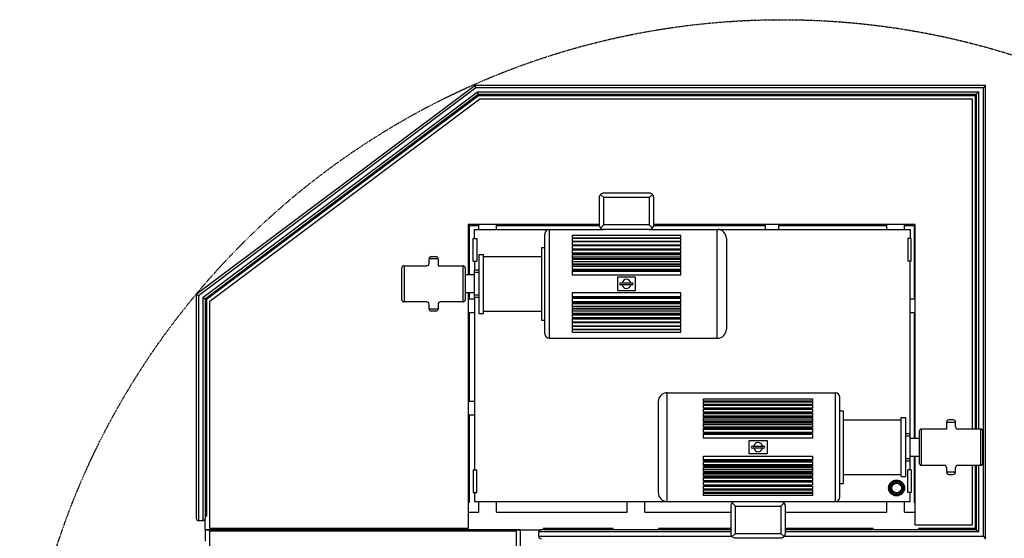
# Model space of a CAD drawing. Units: inches. Extents: x -454 to 12385, y -1117 to 978.
# Drawn here: x 9749 to 10183, y 112 to 341 of the extents above; entities that cross this region are included whole.
import ezdxf

# ---------------------------------------------------------------- set-up
doc = ezdxf.new("R2010")
doc.units = ezdxf.units.IN
doc.header["$MEASUREMENT"] = 0
doc.linetypes.add('PHANTOM', pattern=[2.5, 1.25, -0.25, 0.25, -0.25, 0.25, -0.25])

msp = doc.modelspace()

# ---------------------------------------------------------------- linework, layer by layer
for p, q in [((9826.82703, 219.86762), (9949.75252, 312.03731)), ((9827.82703, 219.36754), (9950.08578, 311.03731)), ((9829.82703, 218.36738), (9950.7523, 309.03731)), ((9830.82703, 217.8673), (9951.08557, 308.03731)), ((9950.08578, 311.03731), (9949.75252, 312.03731)), ((9949.75252, 312.03731), (10174.6516, 312.03731)), ((9950.08578, 311.03731), (10173.6516, 311.03731)), ((9950.7523, 309.03731), (10171.6516, 309.03731)), ((9951.08557, 308.03731), (9950.7523, 309.03731)), ((9951.08557, 308.03731), (10170.6516, 308.03731)), ((9951.2522, 308.03731), (9951.2522, 307.53731)), ((10170.1516, 307.53731), (10170.1516, 308.03731)), ((10171.6516, 309.03731), (10170.6516, 308.03731)), ((10170.6516, 160.43506), (10170.6516, 308.03731)), ((10171.6516, 160.43506), (10171.6516, 309.03731)), ((10174.6516, 312.03731), (10173.6516, 311.03731)), ((10173.6516, 113.03731), (10173.6516, 311.03731)), ((10174.6516, 112.03731), (10174.6516, 312.03731)), ((9831.32703, 217.61726), (9951.2522, 307.53731)), ((9832.82703, 216.86714), (9951.75209, 306.03731)), ((9951.2522, 307.53731), (9950.95225, 307.93735)), ((9951.2522, 307.53731), (10170.1516, 307.53731)), ((9951.75209, 306.03731), (10168.6516, 306.03731)), ((10168.6516, 306.03731), (10168.6516, 160.43506)), ((10170.1516, 307.53731), (10170.6516, 307.53731)), ((10170.1516, 160.43506), (10170.1516, 307.53731)), ((10004.41628, 262.43506), (10004.41628, 250.43506)), ((10006.41628, 262.43506), (10005.00207, 263.84927)), ((10026.41628, 264.43506), (10006.41628, 264.43506)), ((10006.41628, 250.43506), (10006.41628, 262.43506)), ((10026.41628, 262.43506), (10006.41628, 262.43506)), ((10027.83049, 263.84927), (10026.41628, 262.43506)), ((10026.41628, 262.43506), (10026.41628, 250.43506)), ((10028.41628, 250.43506), (10028.41628, 262.43506)), ((9946.67944, 250.53731), (9946.67944, 228.43506)), ((10004.41628, 250.53731), (9946.67944, 250.53731)), ((9946.67944, 250.03731), (9947.17944, 250.03731)), ((9947.17944, 250.03731), (9947.17944, 250.53731)), ((9951.37944, 250.03731), (9947.17944, 250.03731)), ((9947.17944, 250.03731), (9947.17944, 228.43506)), ((9949.41628, 244.43506), (9949.41628, 248.43506)), ((9949.41628, 248.43506), (9982.41628, 248.43506)), ((9951.37944, 248.43506), (9951.37944, 250.53731)), ((9959.15944, 248.43506), (9959.15944, 250.53731)), ((10004.45623, 250.03731), (9959.15944, 250.03731)), ((9982.41628, 248.43506), (9982.41628, 200.43506)), ((9982.41628, 248.43506), (10006.41628, 248.43506)), ((10005.00207, 249.02084), (10006.41628, 250.43506)), ((10026.41628, 250.43506), (10006.41628, 250.43506)), ((10026.41628, 248.43506), (10006.41628, 248.43506)), ((10026.41628, 250.43506), (10027.83049, 249.02084)), ((10026.41628, 248.43506), (10056.41628, 248.43506)), ((10077.4641, 250.03731), (10028.37633, 250.03731)), ((10143.67944, 250.53731), (10028.41628, 250.53731)), ((10056.41628, 200.43506), (10056.41628, 248.43506)), ((10056.41628, 248.43506), (10141.41628, 248.43506)), ((10077.4641, 250.53731), (10077.4641, 248.43506)), ((10083.4641, 250.53731), (10083.4641, 248.43506)), ((10131.19944, 250.03731), (10083.4641, 250.03731)), ((10131.19944, 248.43506), (10131.19944, 250.53731)), ((10138.97944, 248.43506), (10138.97944, 250.53731)), ((10143.17944, 250.03731), (10138.97944, 250.03731)), ((10141.41628, 248.43506), (10141.41628, 244.43506)), ((10143.17944, 250.53731), (10143.17944, 250.03731)), ((10143.67944, 250.03731), (10143.17944, 250.03731)), ((10143.17944, 250.03731), (10143.17944, 217.66231)), ((10143.67944, 156.43506), (10143.67944, 250.53731)), ((9948.91628, 234.43506), (9948.91628, 244.43506)), ((9948.91628, 244.43506), (9950.41628, 244.43506)), ((9950.41628, 244.43506), (9950.41628, 234.43506)), ((9980.41628, 202.43506), (9980.41628, 246.43506)), ((9992.41628, 245.70162), (9992.41628, 244.70162)), ((10040.41628, 245.70162), (9992.41628, 245.70162)), ((9992.41628, 244.70162), (10040.41628, 244.70162)), ((9992.41628, 244.42239), (9992.41628, 243.24682)), ((10040.41628, 244.42239), (9992.41628, 244.42239)), ((9992.41628, 243.24682), (10040.41628, 243.24682)), ((10040.41628, 244.70162), (10040.41628, 245.70162)), ((10040.41628, 243.24682), (10040.41628, 244.42239)), ((10060.41628, 244.43506), (10060.41628, 204.43506)), ((10140.41628, 244.43506), (10140.41628, 234.43506)), ((10141.91628, 244.43506), (10140.41628, 244.43506)), ((10141.91628, 234.43506), (10141.91628, 244.43506)), ((9978.91628, 240.43506), (9978.91628, 208.43506)), ((9978.91628, 240.43506), (9980.41628, 240.43506)), ((9992.41628, 242.92418), (9992.41628, 241.58591)), ((10040.41628, 242.92418), (9992.41628, 242.92418)), ((9992.41628, 241.58591), (10040.41628, 241.58591)), ((9992.41628, 241.22339), (9992.41628, 239.7371)), ((10040.41628, 241.22339), (9992.41628, 241.22339)), ((9992.41628, 239.88386), (10040.41628, 239.88386)), ((9992.41628, 239.7371), (10040.41628, 239.7371)), ((9992.41628, 239.33867), (9992.41628, 237.72064)), ((10040.41628, 239.33867), (9992.41628, 239.33867)), ((10040.41628, 241.58591), (10040.41628, 242.92418)), ((10040.41628, 239.7371), (10040.41628, 241.22339)), ((10040.41628, 237.72064), (10040.41628, 239.33867)), ((9929.41628, 233.43506), (9929.41628, 235.43506)), ((9933.41628, 235.43506), (9929.41628, 235.43506)), ((9930.41628, 236.43506), (9932.41628, 236.43506)), ((9933.41628, 235.43506), (9933.41628, 232.43506)), ((9948.91628, 234.43506), (9950.41628, 234.43506)), ((9949.41628, 234.43506), (9949.41628, 230.43506)), ((9951.41628, 237.43506), (9951.41628, 211.43506)), ((9951.41628, 237.43506), (9953.41628, 237.43506)), ((9953.41628, 211.43506), (9953.41628, 237.43506)), ((9953.41628, 236.43506), (9978.91628, 236.43506)), ((9992.41628, 238.16198), (10040.41628, 238.16198)), ((9992.41628, 237.72064), (10040.41628, 237.72064)), ((9992.41628, 237.29066), (9992.41628, 235.55861)), ((10040.41628, 237.29066), (9992.41628, 237.29066)), ((9992.41628, 236.28971), (10040.41628, 236.28971)), ((9992.41628, 235.55861), (10040.41628, 235.55861)), ((9992.41628, 235.10181), (9992.41628, 233.27471)), ((10040.41628, 235.10181), (9992.41628, 235.10181)), ((9992.41628, 234.28756), (10040.41628, 234.28756)), ((10040.41628, 235.55861), (10040.41628, 237.29066)), ((10040.41628, 233.27471), (10040.41628, 235.10181)), ((10141.91628, 234.43506), (10140.41628, 234.43506)), ((10141.41628, 158.43506), (10141.41628, 234.43506)), ((9917.41628, 217.43506), (9917.41628, 231.43506)), ((9918.41628, 232.43506), (9918.41628, 216.43506)), ((9918.41628, 232.43506), (9928.41628, 232.43506)), ((9933.41628, 232.43506), (9944.41628, 232.43506)), ((9944.41628, 216.43506), (9944.41628, 232.43506)), ((9945.41628, 231.43506), (9945.41628, 217.43506)), ((9951.41628, 230.43506), (9949.41628, 230.43506)), ((9949.41628, 229.43506), (9949.41628, 230.43506)), ((9992.41628, 233.27471), (10040.41628, 233.27471)), ((9992.41628, 232.79608), (9992.41628, 230.89397)), ((10040.41628, 232.79608), (9992.41628, 232.79608)), ((9992.41628, 232.17746), (10040.41628, 232.17746)), ((9992.41628, 230.89397), (10040.41628, 230.89397)), ((9992.41628, 230.39875), (9992.41628, 228.44246)), ((10040.41628, 230.39875), (9992.41628, 230.39875)), ((9992.41628, 229.98254), (10040.41628, 229.98254)), ((10040.41628, 230.89397), (10040.41628, 232.79608)), ((10040.41628, 228.44246), (10040.41628, 230.39875)), ((9949.41628, 228.43506), (9945.41628, 228.43506)), ((9951.41628, 229.43506), (9949.41628, 229.43506)), ((9949.41628, 219.43506), (9949.41628, 229.43506)), ((9992.41628, 228.44246), (10040.41628, 228.44246)), ((10012.41628, 227.43506), (10012.41628, 221.43506)), ((10020.41628, 227.43506), (10012.41628, 227.43506)), ((10020.41628, 221.43506), (10020.41628, 227.43506)), ((10012.41628, 221.43506), (10020.41628, 221.43506)), ((10013.91628, 224.93506), (10018.91628, 224.93506)), ((10018.91628, 223.93506), (10013.91628, 223.93506)), ((9826.82703, 219.86762), (9826.82703, 121.03731)), ((9826.82703, 219.86762), (9827.82703, 219.36754)), ((9827.82703, 219.36754), (9827.82703, 120.03731)), ((9829.82703, 218.36738), (9829.82703, 120.03731)), ((9829.82703, 218.36738), (9830.82703, 217.8673)), ((9830.82703, 217.8673), (9830.82703, 121.03731)), ((9830.82703, 217.61726), (9831.32703, 217.61726)), ((9831.02708, 218.0173), (9831.32703, 217.61726)), ((9831.32703, 217.61726), (9831.32703, 122.03731)), ((9949.41628, 220.43506), (9945.41628, 220.43506)), ((9946.67944, 220.43506), (9946.67944, 116.53731)), ((9949.41628, 217.66231), (9946.67944, 217.66231)), ((9947.17944, 220.43506), (9947.17944, 217.66231)), ((9951.41628, 219.43506), (9949.41628, 219.43506)), ((9949.41628, 218.43506), (9949.41628, 219.43506)), ((9951.41628, 218.43506), (9949.41628, 218.43506)), ((9949.41628, 218.43506), (9949.41628, 142.43506)), ((9992.41628, 220.42766), (9992.41628, 218.47136)), ((10040.41628, 220.42766), (9992.41628, 220.42766)), ((9992.41628, 218.88758), (10040.41628, 218.88758)), ((9992.41628, 218.47136), (10040.41628, 218.47136)), ((9992.41628, 217.97615), (9992.41628, 216.07403)), ((10040.41628, 217.97615), (9992.41628, 217.97615)), ((10040.41628, 218.47136), (10040.41628, 220.42766)), ((10040.41628, 216.07403), (10040.41628, 217.97615)), ((10143.67944, 217.66231), (10141.41628, 217.66231)), ((9832.82703, 116.53731), (9832.82703, 216.86714)), ((9928.41628, 216.43506), (9918.41628, 216.43506)), ((9929.41628, 213.43506), (9929.41628, 215.43506)), ((9929.41628, 213.43506), (9933.41628, 213.43506)), ((9933.41628, 215.43506), (9933.41628, 213.43506)), ((9944.41628, 216.43506), (9934.41628, 216.43506)), ((9992.41628, 216.69265), (10040.41628, 216.69265)), ((9992.41628, 216.07403), (10040.41628, 216.07403)), ((9992.41628, 215.5954), (9992.41628, 213.76831)), ((10040.41628, 215.5954), (9992.41628, 215.5954)), ((9992.41628, 214.58256), (10040.41628, 214.58256)), ((9992.41628, 213.76831), (10040.41628, 213.76831)), ((9992.41628, 213.3115), (9992.41628, 211.57945)), ((10040.41628, 213.3115), (9992.41628, 213.3115)), ((9992.41628, 212.5804), (10040.41628, 212.5804)), ((10040.41628, 213.76831), (10040.41628, 215.5954)), ((10040.41628, 211.57945), (10040.41628, 213.3115)), ((9932.41628, 212.43506), (9930.41628, 212.43506)), ((9949.41628, 211.66231), (9946.67944, 211.66231)), ((9947.17944, 211.66231), (9947.17944, 172.5773)), ((9951.41628, 211.43506), (9953.41628, 211.43506)), ((9953.41628, 212.43506), (9978.91628, 212.43506)), ((9978.91628, 208.43506), (9980.41628, 208.43506)), ((9992.41628, 211.57945), (10040.41628, 211.57945)), ((9992.41628, 211.14948), (9992.41628, 209.53145)), ((10040.41628, 211.14948), (9992.41628, 211.14948)), ((9992.41628, 210.70813), (10040.41628, 210.70813)), ((9992.41628, 209.53145), (10040.41628, 209.53145)), ((9992.41628, 209.13301), (9992.41628, 207.64672)), ((10040.41628, 209.13301), (9992.41628, 209.13301)), ((9992.41628, 208.98626), (10040.41628, 208.98626)), ((10040.41628, 209.53145), (10040.41628, 211.14948)), ((10040.41628, 207.64672), (10040.41628, 209.13301)), ((10143.67944, 211.66231), (10141.41628, 211.66231)), ((10143.17944, 211.66231), (10143.17944, 156.43506)), ((9992.41628, 207.64672), (10040.41628, 207.64672)), ((9992.41628, 207.2842), (9992.41628, 205.94594)), ((10040.41628, 207.2842), (9992.41628, 207.2842)), ((9992.41628, 205.94594), (10040.41628, 205.94594)), ((9992.41628, 205.6233), (9992.41628, 204.44773)), ((10040.41628, 205.6233), (9992.41628, 205.6233)), ((9992.41628, 204.44773), (10040.41628, 204.44773)), ((9992.41628, 204.1685), (9992.41628, 203.1685)), ((10040.41628, 204.1685), (9992.41628, 204.1685)), ((10040.41628, 205.94594), (10040.41628, 207.2842)), ((10040.41628, 204.44773), (10040.41628, 205.6233)), ((10040.41628, 203.1685), (10040.41628, 204.1685)), ((9982.41628, 200.43506), (10056.41628, 200.43506)), ((9992.41628, 203.1685), (10040.41628, 203.1685)), ((10034.41628, 128.43506), (10034.41628, 176.43506)), ((10034.41628, 176.43506), (10108.41628, 176.43506)), ((10050.41628, 172.70162), (10050.41628, 173.70162)), ((10050.41628, 173.70162), (10098.41628, 173.70162)), ((10098.41628, 173.70162), (10098.41628, 172.70162)), ((10108.41628, 176.43506), (10108.41628, 128.43506)), ((10110.41628, 130.43506), (10110.41628, 174.43506)), ((9949.41628, 172.5773), (9946.67944, 172.5773)), ((10030.41628, 172.43506), (10030.41628, 132.43506)), ((10098.41628, 172.70162), (10050.41628, 172.70162)), ((10050.41628, 171.24682), (10050.41628, 172.42239)), ((10050.41628, 172.42239), (10098.41628, 172.42239)), ((10098.41628, 171.24682), (10050.41628, 171.24682)), ((10050.41628, 169.58591), (10050.41628, 170.92418)), ((10050.41628, 170.92418), (10098.41628, 170.92418)), ((10098.41628, 169.58591), (10050.41628, 169.58591)), ((10050.41628, 167.7371), (10050.41628, 169.22339)), ((10050.41628, 169.22339), (10098.41628, 169.22339)), ((10098.41628, 172.42239), (10098.41628, 171.24682)), ((10098.41628, 170.92418), (10098.41628, 169.58591)), ((10098.41628, 169.22339), (10098.41628, 167.7371)), ((9949.41628, 166.5773), (9946.67944, 166.5773)), ((9947.17944, 166.5773), (9947.17944, 128.03731)), ((10098.41628, 167.88386), (10050.41628, 167.88386)), ((10098.41628, 167.7371), (10050.41628, 167.7371)), ((10050.41628, 165.72064), (10050.41628, 167.33867)), ((10050.41628, 167.33867), (10098.41628, 167.33867)), ((10098.41628, 166.16198), (10050.41628, 166.16198)), ((10098.41628, 165.72064), (10050.41628, 165.72064)), ((10050.41628, 163.55861), (10050.41628, 165.29066)), ((10050.41628, 165.29066), (10098.41628, 165.29066)), ((10098.41628, 167.33867), (10098.41628, 165.72064)), ((10098.41628, 165.29066), (10098.41628, 163.55861)), ((10110.41628, 168.43506), (10111.91628, 168.43506)), ((10111.91628, 168.43506), (10111.91628, 136.43506)), ((10137.41628, 139.43506), (10137.41628, 165.43506)), ((10137.41628, 165.43506), (10139.41628, 165.43506)), ((10139.41628, 165.43506), (10139.41628, 139.43506)), ((10098.41628, 164.28971), (10050.41628, 164.28971)), ((10098.41628, 163.55861), (10050.41628, 163.55861)), ((10050.41628, 161.27471), (10050.41628, 163.10181)), ((10050.41628, 163.10181), (10098.41628, 163.10181)), ((10098.41628, 162.28756), (10050.41628, 162.28756)), ((10098.41628, 161.27471), (10050.41628, 161.27471)), ((10050.41628, 158.89397), (10050.41628, 160.79608)), ((10050.41628, 160.79608), (10098.41628, 160.79608)), ((10098.41628, 163.10181), (10098.41628, 161.27471)), ((10098.41628, 160.79608), (10098.41628, 158.89397)), ((10111.91628, 164.43506), (10137.41628, 164.43506)), ((10157.41628, 163.43506), (10157.41628, 160.43506)), ((10157.41628, 163.43506), (10161.41628, 163.43506)), ((10160.41628, 164.43506), (10158.41628, 164.43506)), ((10161.41628, 161.43506), (10161.41628, 163.43506)), ((10098.41628, 160.17746), (10050.41628, 160.17746)), ((10098.41628, 158.89397), (10050.41628, 158.89397)), ((10050.41628, 156.44246), (10050.41628, 158.39875)), ((10050.41628, 158.39875), (10098.41628, 158.39875)), ((10098.41628, 157.98254), (10050.41628, 157.98254)), ((10098.41628, 156.44246), (10050.41628, 156.44246)), ((10098.41628, 158.39875), (10098.41628, 156.44246)), ((10139.41628, 158.43506), (10141.41628, 158.43506)), ((10139.41628, 157.43506), (10141.41628, 157.43506)), ((10141.41628, 157.43506), (10141.41628, 158.43506)), ((10141.41628, 147.43506), (10141.41628, 157.43506)), ((10141.41628, 156.43506), (10145.41628, 156.43506)), ((10145.41628, 159.43506), (10145.41628, 145.43506)), ((10146.41628, 144.43506), (10146.41628, 160.43506)), ((10157.41628, 160.43506), (10146.41628, 160.43506)), ((10172.41628, 160.43506), (10162.41628, 160.43506)), ((10172.41628, 160.43506), (10172.41628, 144.43506)), ((10173.41628, 145.43506), (10173.41628, 159.43506)), ((10070.41628, 155.43506), (10078.41628, 155.43506)), ((10070.41628, 149.43506), (10070.41628, 155.43506)), ((10071.91628, 152.93506), (10076.91628, 152.93506)), ((10076.91628, 151.93506), (10071.91628, 151.93506)), ((10078.41628, 155.43506), (10078.41628, 149.43506)), ((10050.41628, 146.47136), (10050.41628, 148.42766)), ((10050.41628, 148.42766), (10098.41628, 148.42766)), ((10078.41628, 149.43506), (10070.41628, 149.43506)), ((10098.41628, 148.42766), (10098.41628, 146.47136)), ((10141.41628, 148.43506), (10145.41628, 148.43506)), ((10143.17944, 148.43506), (10143.17944, 128.03731)), ((10143.67944, 118.03731), (10143.67944, 148.43506)), ((10098.41628, 146.88758), (10050.41628, 146.88758)), ((10098.41628, 146.47136), (10050.41628, 146.47136)), ((10050.41628, 144.07403), (10050.41628, 145.97615)), ((10050.41628, 145.97615), (10098.41628, 145.97615)), ((10098.41628, 144.69265), (10050.41628, 144.69265)), ((10098.41628, 144.07403), (10050.41628, 144.07403)), ((10050.41628, 141.76831), (10050.41628, 143.5954)), ((10050.41628, 143.5954), (10098.41628, 143.5954)), ((10098.41628, 145.97615), (10098.41628, 144.07403)), ((10098.41628, 143.5954), (10098.41628, 141.76831)), ((10139.41628, 147.43506), (10141.41628, 147.43506)), ((10139.41628, 146.43506), (10141.41628, 146.43506)), ((10141.41628, 146.43506), (10141.41628, 147.43506)), ((10141.41628, 142.43506), (10141.41628, 146.43506)), ((10146.41628, 144.43506), (10156.41628, 144.43506)), ((10157.41628, 143.43506), (10157.41628, 141.43506)), ((10161.41628, 141.43506), (10161.41628, 143.43506)), ((10162.41628, 144.43506), (10172.41628, 144.43506)), ((10168.6516, 144.43506), (10168.6516, 118.03731)), ((10170.1516, 116.53731), (10170.1516, 144.43506)), ((10170.6516, 116.03731), (10170.6516, 144.43506)), ((10171.6516, 115.03731), (10171.6516, 144.43506)), ((9948.91628, 142.43506), (9948.91628, 132.43506)), ((9948.91628, 142.43506), (9950.41628, 142.43506)), ((9950.41628, 132.43506), (9950.41628, 142.43506)), ((10098.41628, 142.58256), (10050.41628, 142.58256)), ((10098.41628, 141.76831), (10050.41628, 141.76831)), ((10050.41628, 139.57945), (10050.41628, 141.3115)), ((10050.41628, 141.3115), (10098.41628, 141.3115)), ((10098.41628, 140.5804), (10050.41628, 140.5804)), ((10098.41628, 139.57945), (10050.41628, 139.57945)), ((10050.41628, 137.53145), (10050.41628, 139.14948)), ((10050.41628, 139.14948), (10098.41628, 139.14948)), ((10098.41628, 141.3115), (10098.41628, 139.57945)), ((10098.41628, 139.14948), (10098.41628, 137.53145)), ((10111.91628, 140.43506), (10137.41628, 140.43506)), ((10137.41628, 139.43506), (10139.41628, 139.43506)), ((10141.91628, 142.43506), (10140.41628, 142.43506)), ((10140.41628, 132.43506), (10140.41628, 142.43506)), ((10141.91628, 142.43506), (10141.91628, 132.43506)), ((10161.41628, 141.43506), (10157.41628, 141.43506)), ((10158.41628, 140.43506), (10160.41628, 140.43506)), ((10098.41628, 138.70813), (10050.41628, 138.70813)), ((10098.41628, 137.53145), (10050.41628, 137.53145)), ((10050.41628, 135.64672), (10050.41628, 137.13301)), ((10050.41628, 137.13301), (10098.41628, 137.13301)), ((10098.41628, 136.98626), (10050.41628, 136.98626)), ((10098.41628, 135.64672), (10050.41628, 135.64672)), ((10050.41628, 133.94594), (10050.41628, 135.2842)), ((10050.41628, 135.2842), (10098.41628, 135.2842)), ((10098.41628, 137.13301), (10098.41628, 135.64672)), ((10098.41628, 135.2842), (10098.41628, 133.94594)), ((10110.41628, 136.43506), (10111.91628, 136.43506)), ((10132.55476, 134.7131), (10132.30593, 134.73728)), ((10132.55476, 134.7131), (10132.44166, 134.93605)), ((10132.71528, 135.77818), (10132.93783, 135.89208)), ((10132.72231, 136.01878), (10132.93783, 135.89208)), ((10133.26469, 136.34196), (10133.07759, 136.50778)), ((10133.26469, 136.34196), (10133.30424, 136.58881)), ((10134.0206, 137.10928), (10134.26759, 137.07061)), ((10134.1677, 137.29979), (10134.26759, 137.07061)), ((10134.79646, 137.24245), (10134.74256, 137.48657)), ((10134.79646, 137.24245), (10134.97355, 137.41891)), ((10135.85901, 137.41891), (10136.03611, 137.24245)), ((10136.09, 137.48657), (10136.03611, 137.24245)), ((10136.56497, 137.07061), (10136.66486, 137.29979)), ((10136.56497, 137.07061), (10136.81197, 137.10928)), ((10137.52832, 136.58881), (10137.56787, 136.34196)), ((10137.75497, 136.50778), (10137.56787, 136.34196)), ((10137.89473, 135.89208), (10138.11025, 136.01878)), ((10137.89473, 135.89208), (10138.11728, 135.77818)), ((10138.3909, 134.93605), (10138.2778, 134.7131)), ((10138.52663, 134.73728), (10138.2778, 134.7131)), ((9948.91628, 132.43506), (9950.41628, 132.43506)), ((9949.41628, 132.43506), (9949.41628, 128.43506)), ((10098.41628, 133.94594), (10050.41628, 133.94594)), ((10050.41628, 132.44773), (10050.41628, 133.6233)), ((10050.41628, 133.6233), (10098.41628, 133.6233)), ((10098.41628, 132.44773), (10050.41628, 132.44773)), ((10050.41628, 131.1685), (10050.41628, 132.1685)), ((10050.41628, 132.1685), (10098.41628, 132.1685)), ((10098.41628, 131.1685), (10050.41628, 131.1685)), ((10098.41628, 133.6233), (10098.41628, 132.44773)), ((10098.41628, 132.1685), (10098.41628, 131.1685)), ((10132.30593, 134.13284), (10132.55476, 134.15702)), ((10132.44166, 133.93406), (10132.55476, 134.15702)), ((10132.93783, 132.97804), (10132.71528, 133.09193)), ((10132.93783, 132.97804), (10132.72231, 132.85134)), ((10133.07759, 132.36234), (10133.26469, 132.52816)), ((10133.30424, 132.2813), (10133.26469, 132.52816)), ((10134.26759, 131.79951), (10134.0206, 131.76084)), ((10134.26759, 131.79951), (10134.1677, 131.57033)), ((10134.74256, 131.38355), (10134.79646, 131.62767)), ((10134.97355, 131.45121), (10134.79646, 131.62767)), ((10136.03611, 131.62767), (10135.85901, 131.45121)), ((10136.03611, 131.62767), (10136.09, 131.38355)), ((10136.81197, 131.76084), (10136.56497, 131.79951)), ((10136.66486, 131.57033), (10136.56497, 131.79951)), ((10137.56787, 132.52816), (10137.52832, 132.2813)), ((10137.56787, 132.52816), (10137.75497, 132.36234)), ((10138.11728, 133.09193), (10137.89473, 132.97804)), ((10138.11025, 132.85134), (10137.89473, 132.97804)), ((10138.2778, 134.15702), (10138.3909, 133.93406)), ((10138.2778, 134.15702), (10138.52663, 134.13284)), ((10141.91628, 132.43506), (10140.41628, 132.43506)), ((10141.41628, 128.43506), (10141.41628, 132.43506)), ((9947.17944, 128.03731), (9946.67944, 128.03731)), ((9949.41628, 128.43506), (10034.41628, 128.43506)), ((9951.37944, 123.81731), (9951.37944, 128.43506)), ((9959.15944, 123.81731), (9959.15944, 128.43506)), ((10016.69877, 123.81731), (10016.69877, 128.43506)), ((10024.47877, 123.81731), (10024.47877, 128.43506)), ((10034.41628, 128.43506), (10064.41628, 128.43506)), ((10062.41628, 126.43506), (10062.41628, 114.43506)), ((10064.41628, 126.43506), (10063.00207, 127.84927)), ((10064.41628, 128.43506), (10084.41628, 128.43506)), ((10064.41628, 126.43506), (10084.41628, 126.43506)), ((10064.41628, 114.43506), (10064.41628, 126.43506)), ((10084.41628, 128.43506), (10108.41628, 128.43506)), ((10085.83049, 127.84927), (10084.41628, 126.43506)), ((10084.41628, 126.43506), (10084.41628, 114.43506)), ((10086.41628, 114.43506), (10086.41628, 126.43506)), ((10108.41628, 128.43506), (10141.41628, 128.43506)), ((10131.19944, 123.81731), (10131.19944, 128.43506)), ((10138.97944, 123.81731), (10138.97944, 128.43506)), ((10143.17944, 128.03731), (10143.67944, 128.03731)), ((9831.32703, 122.03731), (9830.82703, 122.03731)), ((9946.67944, 123.81731), (9951.37944, 123.81731)), ((9959.15944, 123.81731), (10016.69877, 123.81731)), ((10024.47877, 123.81731), (10062.41628, 123.81731)), ((10086.41628, 123.81731), (10131.19944, 123.81731)), ((10138.97944, 123.81731), (10143.67944, 123.81731)), ((9827.82703, 120.03731), (9829.82703, 120.03731)), ((9830.82703, 116.03731), (9830.82703, 121.03731)), ((10168.6516, 118.03731), (10143.67944, 118.03731)), ((9830.82703, 116.03731), (9978.77144, 116.03731)), ((9969.77113, 116.03731), (9830.82703, 116.03731)), ((9830.82703, 116.03731), (9830.82703, 111.03731)), ((9946.67944, 116.53731), (9832.82703, 116.53731)), ((9832.82703, 115.53731), (9967.77113, 115.53731)), ((9832.82703, -105.05795), (9832.82703, 115.53731)), ((9967.77113, 115.53731), (9967.77113, 40.91831)), ((9969.77113, 107.03731), (9969.77113, 116.03731)), ((10062.41628, 115.03731), (9977.77144, 115.03731)), ((9977.77144, 113.03731), (9977.77144, 115.03731)), ((10062.98579, 113.03731), (9977.77144, 113.03731)), ((10062.41628, 116.03731), (9978.77144, 116.03731)), ((9979.77144, 116.53731), (9979.77144, 116.03731)), ((10010.58877, 116.53731), (9979.77144, 116.53731)), ((10010.58877, 116.03731), (10010.58877, 116.53731)), ((10030.58877, 116.53731), (10030.58877, 116.03731)), ((10062.41628, 116.53731), (10030.58877, 116.53731)), ((10063.00207, 113.02084), (10064.41628, 114.43506)), ((10064.41628, 114.43506), (10084.41628, 114.43506)), ((10084.41628, 114.43506), (10085.83049, 113.02084)), ((10173.6516, 113.03731), (10085.84677, 113.03731)), ((10125.08944, 116.53731), (10086.41628, 116.53731)), ((10170.6516, 116.03731), (10086.41628, 116.03731)), ((10171.6516, 115.03731), (10086.41628, 115.03731)), ((10125.08944, 116.03731), (10125.08944, 116.53731)), ((10145.08944, 116.53731), (10145.08944, 116.03731)), ((10170.1516, 116.53731), (10145.08944, 116.53731)), ((10170.1516, 116.53731), (10170.6516, 116.53731)), ((10170.1516, 116.03731), (10170.1516, 116.53731)), ((10170.6516, 116.03731), (10171.6516, 115.03731)), ((10173.6516, 113.03731), (10174.6516, 112.03731)), ((10064.41628, 112.43506), (10084.41628, 112.43506))]:
    msp.add_line(p, q)
at = {"linetype": 'PHANTOM', "ltscale": 0.25}
msp.add_circle((10085.07615, 4.91231), 336, dxfattribs=at)
for radius in [3.5, 3.25, 3.2, 3.1625, 2.25, 2.125]:
    msp.add_circle((10135.41628, 134.43506), radius)
for centre, radius, start, end in [((10006.41628, 262.43506), 2, 135, 180), ((10006.41628, 262.43506), 2, 90, 135), ((10026.41628, 262.43506), 2, 45, 90), ((10026.41628, 262.43506), 2, 0, 45), ((9982.41628, 246.43506), 2, 90, 180), ((10006.41628, 250.43506), 2, 180, 225), ((10006.41628, 250.43506), 2, 225, 270), ((10026.41628, 250.43506), 2, 270, 315), ((10026.41628, 250.43506), 2, 315, 0), ((10056.41628, 244.43506), 4, 360, 90), ((9930.41628, 235.43506), 1, 90, 180), ((9932.41628, 235.43506), 1, 0, 90), ((9918.41628, 231.43506), 1, 90, 180), ((9928.41628, 233.43506), 1, 270, 0), ((9944.41628, 231.43506), 1, 0, 90), ((10016.41628, 224.43506), 2, 14.4775122, 165.5224878), ((10013.91628, 224.43506), 0.5, 90, 270), ((10016.41628, 224.43506), 2, 194.4775122, 345.5224878), ((10018.91628, 224.43506), 0.5, 270, 90), ((9918.41628, 217.43506), 1, 180, 270), ((9944.41628, 217.43506), 1, 270, 0), ((9928.41628, 215.43506), 1, 0, 90), ((9930.41628, 213.43506), 1, 180, 270), ((9932.41628, 213.43506), 1, 270, 0), ((9934.41628, 215.43506), 1, 90, 180), ((10056.41628, 204.43506), 4, 270, 0), ((9982.41628, 202.43506), 2, 180, 270), ((10034.41628, 172.43506), 4, 90, 180), ((10108.41628, 174.43506), 2, 0, 90), ((10158.41628, 163.43506), 1, 90, 180), ((10160.41628, 163.43506), 1, 0, 90), ((10162.41628, 161.43506), 1, 180, 270), ((10146.41628, 159.43506), 1, 90, 180), ((10172.41628, 159.43506), 1, 0, 90), ((10071.91628, 152.43506), 0.5, 90, 270), ((10074.41628, 152.43506), 2, 14.4775122, 165.5224878), ((10074.41628, 152.43506), 2, 194.4775122, 345.5224878), ((10076.91628, 152.43506), 0.5, 270, 90), ((10146.41628, 145.43506), 1, 180, 270), ((10156.41628, 143.43506), 1, 0, 90), ((10162.41628, 143.43506), 1, 90, 180), ((10172.41628, 145.43506), 1, 270, 0), ((10158.41628, 141.43506), 1, 180, 270), ((10160.41628, 141.43506), 1, 270, 0), ((10135.41628, 134.43506), 3.125, 174.4502282, 185.5497718), ((10132.55476, 134.7131), 0.25, 116.8973992, 174.4502282), ((10132.15891, 135.49344), 0.625, 296.8973992, 27.1026008), ((10135.41628, 134.43506), 2.875, 174.4502282, 185.5497718), ((10132.15891, 135.49344), 0.875, 296.8973992, 27.1026008), ((10132.93783, 135.89208), 0.25, 149.5497718, 207.1026008), ((10135.41628, 134.43506), 3.125, 138.4502282, 149.5497718), ((10135.41628, 134.43506), 2.875, 138.4502282, 149.5497718), ((10133.26469, 136.34196), 0.25, 80.8973992, 138.4502282), ((10133.40312, 137.20594), 0.875, 260.8973992, 351.1026008), ((10133.40312, 137.20594), 0.625, 260.8973992, 351.1026008), ((10134.26759, 137.07061), 0.25, 113.5497718, 171.1026008), ((10135.41628, 134.43506), 3.125, 102.4502282, 113.5497718), ((10135.41628, 134.43506), 2.875, 102.4502282, 113.5497718), ((10134.79646, 137.24245), 0.25, 44.8973992, 102.4502282), ((10135.41628, 137.86006), 0.875, 224.8973992, 315.1026008), ((10135.41628, 137.86006), 0.625, 224.8973992, 315.1026008), ((10136.03611, 137.24245), 0.25, 77.5497718, 135.1026008), ((10135.41628, 134.43506), 2.875, 66.4502282, 77.5497718), ((10135.41628, 134.43506), 3.125, 66.4502282, 77.5497718), ((10137.42945, 137.20594), 0.875, 188.8973992, 279.1026008), ((10136.56497, 137.07061), 0.25, 8.8973992, 66.4502282), ((10137.42945, 137.20594), 0.625, 188.8973992, 279.1026008), ((10137.56787, 136.34196), 0.25, 41.5497718, 99.1026008), ((10135.41628, 134.43506), 2.875, 30.4502282, 41.5497718), ((10135.41628, 134.43506), 3.125, 30.4502282, 41.5497718), ((10138.67365, 135.49344), 0.875, 152.8973992, 243.1026008), ((10138.67365, 135.49344), 0.625, 152.8973992, 243.1026008), ((10137.89473, 135.89208), 0.25, 332.8973992, 30.4502282), ((10135.41628, 134.43506), 2.875, 354.4502282, 5.5497718), ((10138.2778, 134.7131), 0.25, 5.5497718, 63.1026008), ((10135.41628, 134.43506), 3.125, 354.4502282, 5.5497718), ((10034.41628, 132.43506), 4, 180, 270), ((10108.41628, 130.43506), 2, 270, 0), ((10132.55476, 134.15702), 0.25, 185.5497718, 243.1026008), ((10132.15891, 133.37667), 0.625, 332.8973992, 63.1026008), ((10132.15891, 133.37667), 0.875, 332.8973992, 63.1026008), ((10132.93783, 132.97804), 0.25, 152.8973992, 210.4502282), ((10135.41628, 134.43506), 3.125, 210.4502282, 221.5497718), ((10135.41628, 134.43506), 2.875, 210.4502282, 221.5497718), ((10133.26469, 132.52816), 0.25, 221.5497718, 279.1026008), ((10133.40312, 131.66417), 0.875, 8.8973992, 99.1026008), ((10133.40312, 131.66417), 0.625, 8.8973992, 99.1026008), ((10134.26759, 131.79951), 0.25, 188.8973992, 246.4502282), ((10135.41628, 134.43506), 3.125, 246.4502282, 257.5497718), ((10135.41628, 134.43506), 2.875, 246.4502282, 257.5497718), ((10134.79646, 131.62767), 0.25, 257.5497718, 315.1026008), ((10135.41628, 131.01006), 0.875, 44.8973992, 135.1026008), ((10135.41628, 131.01006), 0.625, 44.8973992, 135.1026008), ((10136.03611, 131.62767), 0.25, 224.8973992, 282.4502282), ((10135.41628, 134.43506), 2.875, 282.4502282, 293.5497718), ((10135.41628, 134.43506), 3.125, 282.4502282, 293.5497718), ((10137.42945, 131.66417), 0.875, 80.8973992, 171.1026008), ((10136.56497, 131.79951), 0.25, 293.5497718, 351.1026008), ((10137.42945, 131.66417), 0.625, 80.8973992, 171.1026008), ((10137.56787, 132.52816), 0.25, 260.8973992, 318.4502282), ((10135.41628, 134.43506), 2.875, 318.4502282, 329.5497718), ((10135.41628, 134.43506), 3.125, 318.4502282, 329.5497718), ((10138.67365, 133.37667), 0.875, 116.8973992, 207.1026008), ((10138.67365, 133.37667), 0.625, 116.8973992, 207.1026008), ((10137.89473, 132.97804), 0.25, 329.5497718, 27.1026008), ((10138.2778, 134.15702), 0.25, 296.8973992, 354.4502282), ((10064.41628, 126.43506), 2, 135, 180), ((10064.41628, 126.43506), 2, 90, 135), ((10084.41628, 126.43506), 2, 45, 90), ((10084.41628, 126.43506), 2, 0, 45), ((9827.82703, 121.03731), 1, 180, 270), ((9829.82703, 121.03731), 1, 270, 0), ((9978.77144, 115.03731), 1, 90, 180), ((9978.77144, 113.03731), 1, 180, 270), ((10064.41628, 114.43506), 2, 180, 225), ((10064.41628, 114.43506), 2, 225, 270), ((10084.41628, 114.43506), 2, 270, 315), ((10084.41628, 114.43506), 2, 315, 0)]:
    msp.add_arc(centre, radius, start, end)
for points in [[(10132.30593, 134.73728), (10132.30593, 134.73728), (10132.30675, 134.74613), (10132.3086, 134.76361), (10132.31156, 134.79157), (10132.31712, 134.84188), (10132.3275, 134.90948), (10132.34412, 135.01765), (10132.37481, 135.17069), (10132.42081, 135.32543), (10132.4944, 135.57301), (10132.61259, 135.82154), (10132.67597, 135.93717), (10132.70542, 135.99089), (10132.72231, 136.01878), (10132.72231, 136.01878)], [(10132.44166, 134.93605), (10132.44166, 134.93605), (10132.44235, 134.94158), (10132.44387, 134.9525), (10132.4463, 134.96998), (10132.45086, 135.00142), (10132.4592, 135.04419), (10132.47253, 135.11264), (10132.49793, 135.21117), (10132.53088, 135.31601), (10132.58359, 135.48375), (10132.65058, 135.65148), (10132.68791, 135.72591), (10132.70526, 135.76049), (10132.71528, 135.77818), (10132.71528, 135.77818)], [(10133.07759, 136.50778), (10133.07759, 136.50778), (10133.08347, 136.51446), (10133.09523, 136.52751), (10133.11406, 136.54839), (10133.14813, 136.58583), (10133.19627, 136.63442), (10133.27328, 136.71215), (10133.38808, 136.81793), (10133.51624, 136.91608), (10133.7213, 137.07312), (10133.963, 137.20471), (10134.08224, 137.261), (10134.13764, 137.28716), (10134.1677, 137.29979), (10134.1677, 137.29979)], [(10133.30424, 136.58881), (10133.30424, 136.58881), (10133.30804, 136.59288), (10133.31569, 136.60082), (10133.32793, 136.61353), (10133.3501, 136.63628), (10133.38199, 136.66599), (10133.43301, 136.71352), (10133.51147, 136.77831), (10133.59975, 136.84376), (10133.74099, 136.94848), (10133.89378, 137.0448), (10133.96773, 137.08307), (10134.00209, 137.10085), (10134.0206, 137.10928), (10134.0206, 137.10928)], [(10134.74256, 137.48657), (10134.74256, 137.48657), (10134.75123, 137.48852), (10134.76843, 137.49217), (10134.79593, 137.498), (10134.8455, 137.50825), (10134.913, 137.51927), (10135.021, 137.53689), (10135.17605, 137.55499), (10135.33743, 137.55906), (10135.59563, 137.56558), (10135.86851, 137.52997), (10135.99807, 137.50542), (10136.05826, 137.49402), (10136.09, 137.48657), (10136.09, 137.48657)], [(10134.97355, 137.41891), (10134.97355, 137.41891), (10134.97901, 137.41996), (10134.98987, 137.42189), (10135.00724, 137.42498), (10135.03855, 137.43036), (10135.08181, 137.43565), (10135.15103, 137.44411), (10135.25259, 137.45041), (10135.36248, 137.45147), (10135.53829, 137.45317), (10135.71852, 137.44129), (10135.80084, 137.42878), (10135.83909, 137.42297), (10135.85901, 137.41891), (10135.85901, 137.41891)], [(10136.66486, 137.29979), (10136.66486, 137.29979), (10136.67303, 137.29627), (10136.68908, 137.28911), (10136.71476, 137.27766), (10136.76089, 137.25682), (10136.82197, 137.22605), (10136.91971, 137.17683), (10137.05578, 137.10034), (10137.18873, 137.00878), (10137.40145, 136.86228), (10137.60129, 136.67308), (10137.69167, 136.57707), (10137.73367, 136.53246), (10137.75497, 136.50778), (10137.75497, 136.50778)], [(10136.81197, 137.10928), (10136.81197, 137.10928), (10136.81701, 137.10692), (10136.82692, 137.10209), (10136.84279, 137.09438), (10136.87129, 137.08033), (10136.90939, 137.05918), (10136.97036, 137.02534), (10137.05623, 136.97074), (10137.14576, 136.90701), (10137.28899, 136.80505), (10137.42782, 136.6895), (10137.48706, 136.63099), (10137.51459, 136.60381), (10137.52832, 136.58881), (10137.52832, 136.58881)], [(10138.11025, 136.01878), (10138.11025, 136.01878), (10138.11477, 136.01116), (10138.12345, 135.99611), (10138.13733, 135.97203), (10138.16214, 135.92856), (10138.19356, 135.86767), (10138.24382, 135.77023), (10138.30874, 135.62893), (10138.36251, 135.47686), (10138.44855, 135.23356), (10138.49917, 134.96347), (10138.51608, 134.83112), (10138.52394, 134.76963), (10138.52663, 134.73728), (10138.52663, 134.73728)], [(10138.11728, 135.77818), (10138.11728, 135.77818), (10138.11996, 135.77333), (10138.12509, 135.76371), (10138.1333, 135.74832), (10138.14794, 135.72054), (10138.16638, 135.68097), (10138.1959, 135.61765), (10138.23315, 135.52341), (10138.2681, 135.41934), (10138.32403, 135.25282), (10138.36854, 135.07793), (10138.38226, 134.9948), (10138.38863, 134.95617), (10138.3909, 134.93605), (10138.3909, 134.93605)], [(10132.72231, 132.85134), (10132.72231, 132.85134), (10132.71779, 132.85896), (10132.70912, 132.87401), (10132.69523, 132.89809), (10132.67042, 132.94155), (10132.63901, 133.00245), (10132.58874, 133.09989), (10132.52382, 133.24119), (10132.47005, 133.39325), (10132.38402, 133.63656), (10132.33339, 133.90665), (10132.31648, 134.039), (10132.30862, 134.10049), (10132.30593, 134.13284), (10132.30593, 134.13284)], [(10132.71528, 133.09193), (10132.71528, 133.09193), (10132.7126, 133.09679), (10132.70747, 133.1064), (10132.69926, 133.12179), (10132.68462, 133.14958), (10132.66618, 133.18915), (10132.63666, 133.25246), (10132.59941, 133.34671), (10132.56446, 133.45078), (10132.50853, 133.61729), (10132.46403, 133.79219), (10132.4503, 133.87532), (10132.44393, 133.91394), (10132.44166, 133.93406), (10132.44166, 133.93406)], [(10134.1677, 131.57033), (10134.1677, 131.57033), (10134.15957, 131.57384), (10134.1437, 131.58091), (10134.11831, 131.59223), (10134.07269, 131.61281), (10134.01148, 131.64361), (10133.91355, 131.6929), (10133.77797, 131.76905), (10133.64509, 131.86047), (10133.43247, 132.00674), (10133.23276, 132.19549), (10133.14129, 132.29262), (10133.09879, 132.33775), (10133.07759, 132.36234), (10133.07759, 132.36234)], [(10134.0206, 131.76084), (10134.0206, 131.76084), (10134.01558, 131.76319), (10134.00577, 131.76796), (10133.99008, 131.77558), (10133.96191, 131.78946), (10133.92373, 131.81063), (10133.86264, 131.8445), (10133.7771, 131.89885), (10133.68765, 131.9625), (10133.54453, 132.06434), (10133.40572, 132.17967), (10133.34576, 132.23886), (10133.3179, 132.26636), (10133.30424, 132.2813), (10133.30424, 132.2813)], [(10136.09, 131.38355), (10136.09, 131.38355), (10136.08136, 131.3816), (10136.06437, 131.378), (10136.03718, 131.37223), (10135.98817, 131.36207), (10135.92055, 131.35101), (10135.81235, 131.33332), (10135.6579, 131.31524), (10135.49666, 131.31109), (10135.23868, 131.30445), (10134.96616, 131.33977), (10134.83507, 131.36458), (10134.77416, 131.37611), (10134.74256, 131.38355), (10134.74256, 131.38355)], [(10135.85901, 131.45121), (10135.85901, 131.45121), (10135.85357, 131.45016), (10135.84284, 131.44825), (10135.82566, 131.4452), (10135.79472, 131.43986), (10135.75138, 131.43455), (10135.68205, 131.42604), (10135.5809, 131.41974), (10135.47112, 131.41866), (10135.29548, 131.41692), (10135.11539, 131.42864), (10135.03209, 131.44128), (10134.99338, 131.44715), (10134.97355, 131.45121), (10134.97355, 131.45121)], [(10137.75497, 132.36234), (10137.75497, 132.36234), (10137.74912, 132.35569), (10137.73749, 132.34278), (10137.71888, 132.32214), (10137.68521, 132.28511), (10137.637, 132.23641), (10137.55986, 132.1585), (10137.44554, 132.05309), (10137.31753, 131.95496), (10137.11272, 131.79795), (10136.87149, 131.66634), (10136.75085, 131.60936), (10136.6948, 131.58289), (10136.66486, 131.57033), (10136.66486, 131.57033)], [(10137.52832, 132.2813), (10137.52832, 132.2813), (10137.52454, 132.27726), (10137.51697, 132.2694), (10137.50487, 132.25684), (10137.48297, 132.23433), (10137.45104, 132.20456), (10137.39995, 132.15693), (10137.32182, 132.09237), (10137.23365, 132.02697), (10137.09257, 131.92233), (10136.93998, 131.82595), (10136.86516, 131.78721), (10136.8304, 131.76921), (10136.81197, 131.76084), (10136.81197, 131.76084)], [(10138.52663, 134.13284), (10138.52663, 134.13284), (10138.52581, 134.12402), (10138.52399, 134.10674), (10138.52107, 134.0791), (10138.51559, 134.02935), (10138.50521, 133.96162), (10138.4886, 133.85325), (10138.45807, 133.70077), (10138.41219, 133.54614), (10138.33878, 133.29874), (10138.22098, 133.05047), (10138.15687, 132.93346), (10138.12708, 132.8791), (10138.11025, 132.85134), (10138.11025, 132.85134)], [(10138.3909, 133.93406), (10138.3909, 133.93406), (10138.39022, 133.92856), (10138.38872, 133.91776), (10138.38631, 133.90049), (10138.38182, 133.8694), (10138.37349, 133.82655), (10138.36015, 133.75798), (10138.33489, 133.65984), (10138.302, 133.5551), (10138.24937, 133.38751), (10138.18258, 133.21986), (10138.14481, 133.14454), (10138.12727, 133.10954), (10138.11728, 133.09193), (10138.11728, 133.09193)]]:
    msp.add_open_spline(points, degree=3, knots=[-0.9746605198, -0.9746605198, -0.9746605198, -0.9746605198, -0.8873182671, -0.8873182671, -0.8873182671, -0.7475706629, -0.7475706629, -0.7475706629, -0.5239744961, -0.5239744961, -0.5239744961, -0.1662206292, -0.1662206292, -0.1662206292, 0, 0, 0, 0])

doc.saveas('drawing.dxf')
